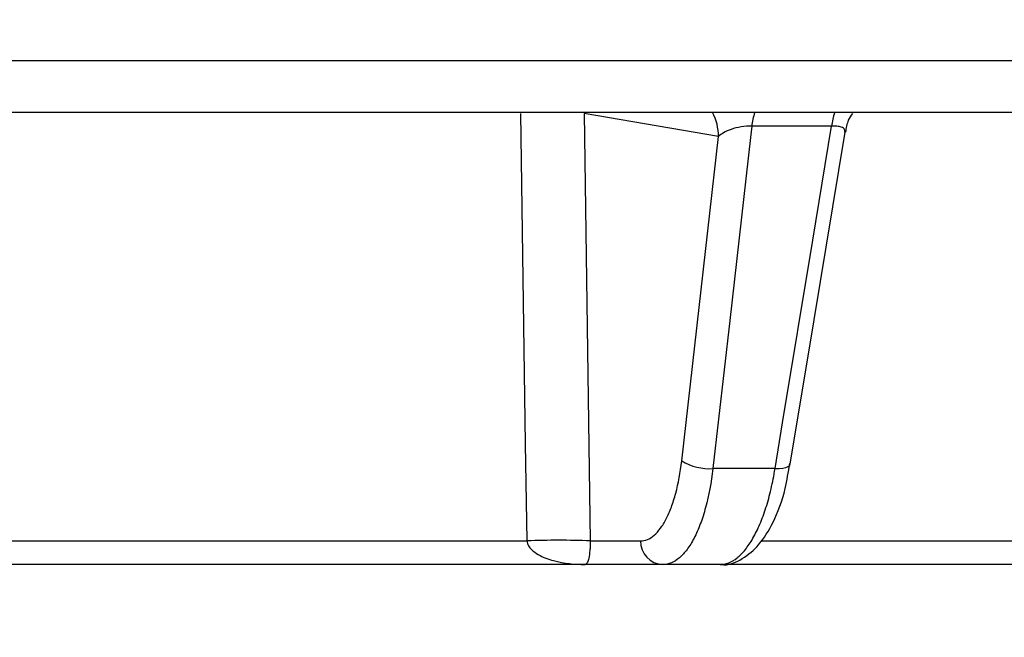
# Model space of a CAD drawing. Units: inches. Extents: x 507 to 804, y 237 to 459.
# Drawn here: x 718 to 719, y 381 to 382 of the extents above; entities that cross this region are included whole.
import ezdxf
from ezdxf import colors
from ezdxf.entities.mleader import LeaderData, LeaderLine
from ezdxf.math import Vec2, Vec3

# ---------------------------------------------------------------- set-up
doc = ezdxf.new("R2010")
doc.units = ezdxf.units.IN
doc.header["$MEASUREMENT"] = 0
doc.styles.get("Standard").update_dxf_attribs({"font": 'arial.ttf'})

# ---------------------------------------------------------------- blocks, each defined once
blk = doc.blocks.new('in riser')
at = {"color": 116, "linetype": 'Continuous', "lineweight": 25}
for p, q in [((14.7277, 14.0776), (1.5971, 14.0776)), ((6.3791, 14.0244), (2.3794, 14.0244)), ((5.371, 13.9997), (5.233, 14.0233)), ((5.4872, 14.0104), (5.4051, 14.0104)), ((5.3332, 13.6665), (5.371, 13.9997)), ((5.4291, 13.6586), (5.3652, 13.6586)), ((4.3629, 13.5842), (5.1743, 13.5842)), ((5.2393, 13.5842), (5.2907, 13.5842)), ((5.4154, 13.5842), (6.1795, 13.5842)), ((5.3726, 13.5599), (4.3255, 13.5599)), ((6.1684, 13.5599), (5.3732, 13.5599))]:
    blk.add_line(p, q, dxfattribs=at)
at = {"color": 116, "linetype": 'Continuous', "lineweight": 25, "flags": 128}
for points in [[(5.1743, 13.5842), (5.1728, 13.6841), (5.168, 14.0233)], [(5.233, 14.0233), (5.2358, 13.8284), (5.2393, 13.5842)], [(5.4051, 14.0104), (5.4038, 13.9987), (5.3825, 13.8108), (5.3652, 13.6586)], [(5.4291, 13.6586), (5.4369, 13.7055), (5.4679, 13.8934), (5.4872, 14.0104)], [(5.4447, 13.663), (5.4692, 13.8112), (5.5011, 14.0043)], [(5.4291, 13.6586), (5.4334, 13.6586), (5.4372, 13.659), (5.4403, 13.6597), (5.4427, 13.6606), (5.4442, 13.6618), (5.4447, 13.663)]]:
    blk.add_lwpolyline(points, dxfattribs=at)
at = {"color": 116, "linetype": 'Continuous', "lineweight": 25}
for centre, radius, start, end in [((5.3192, 13.9999), 0.0518, 359.7417, 28.2739), ((5.4936, 13.9989), 0.0892, 163.3596, 172.599), ((5.5746, 13.9989), 0.0881, 163.1246, 172.4866), ((5.3613, 13.7115), 0.0531, 238.0452, 274.2932), ((5.2068, 12.6567), 0.9281, 87.9916, 92.0084), ((5.3148, 13.5839), 0.0241, 179.2976, 267.7807)]:
    blk.add_arc(centre, radius, start, end, dxfattribs=at)
for points, knots in [([(5.5018, 14.0041), (5.5024, 14.0084), (5.5033, 14.0154), (5.5074, 14.0211), (5.509, 14.0233)], [0, 0, 0, 0, 0.611295, 1, 1, 1, 1]), ([(5.4051, 14.0104), (5.4017, 14.0106), (5.3978, 14.0103), (5.3905, 14.0091), (5.387, 14.0082), (5.381, 14.0061), (5.3784, 14.0049), (5.374, 14.0024), (5.3723, 14.001), (5.371, 13.9997)], [0, 0, 0, 0, 0.25, 0.25, 0.5, 0.5, 0.75, 0.75, 1, 1, 1, 1]), ([(5.5008, 14.0043), (5.5009, 14.0053), (5.5011, 14.0073), (5.498, 14.0094), (5.494, 14.0102), (5.4905, 14.0105), (5.4886, 14.0104), (5.4872, 14.0104)], [0, 0, 0, 0, 0.275871, 0.582554, 0.794622, 0.856653, 1, 1, 1, 1]), ([(5.2907, 13.5842), (5.2932, 13.5842), (5.2956, 13.5847), (5.3003, 13.5866), (5.3026, 13.5881), (5.3071, 13.592), (5.3093, 13.5943), (5.3134, 13.5999), (5.3155, 13.6032), (5.3192, 13.6105), (5.321, 13.6146), (5.3242, 13.6233), (5.3257, 13.6281), (5.3298, 13.6433), (5.3318, 13.6544), (5.3332, 13.6665)], [0, 0, 0, 0, 0.125, 0.125, 0.25, 0.25, 0.375, 0.375, 0.5, 0.5, 0.625, 0.625, 0.75, 0.75, 1, 1, 1, 1]), ([(5.3652, 13.6586), (5.3635, 13.6441), (5.361, 13.6308), (5.3561, 13.6125), (5.3543, 13.6068), (5.3503, 13.5963), (5.3482, 13.5915), (5.3437, 13.5827), (5.3412, 13.5787), (5.3362, 13.572), (5.3336, 13.5692), (5.3282, 13.5646), (5.3254, 13.5628), (5.3197, 13.5604), (5.3168, 13.5599), (5.3139, 13.5599)], [0, 0, 0, 0, 0.25, 0.25, 0.375, 0.375, 0.5, 0.5, 0.625, 0.625, 0.75, 0.75, 0.875, 0.875, 1, 1, 1, 1]), ([(5.3726, 13.5599), (5.3786, 13.5599), (5.3844, 13.5622), (5.393, 13.5691), (5.3959, 13.572), (5.4013, 13.5787), (5.4039, 13.5825), (5.4089, 13.5913), (5.4113, 13.5962), (5.4158, 13.6067), (5.4179, 13.6124), (5.4217, 13.6244), (5.4235, 13.6309), (5.4266, 13.6443), (5.428, 13.6513), (5.4291, 13.6586)], [0, 0, 0, 0, 0.25, 0.25, 0.375, 0.375, 0.5, 0.5, 0.625, 0.625, 0.75, 0.75, 0.875, 0.875, 1, 1, 1, 1]), ([(5.3728, 13.56), (5.3731, 13.56), (5.3808, 13.5584), (5.3963, 13.5653), (5.4138, 13.58), (5.4283, 13.6038), (5.4392, 13.6323), (5.4428, 13.6549), (5.4442, 13.6636)], [0, 0, 0, 0, 0.006817, 0.194979, 0.378754, 0.594243, 0.844536, 1, 1, 1, 1]), ([(5.1743, 13.5842), (5.1744, 13.5824), (5.175, 13.5807), (5.1766, 13.5778), (5.1776, 13.5765), (5.1809, 13.5732), (5.1833, 13.5715), (5.1908, 13.5672), (5.1962, 13.5653), (5.2122, 13.561), (5.2232, 13.5599), (5.2341, 13.5599)], [0, 0, 0, 0, 0.0625, 0.0625, 0.125, 0.125, 0.25, 0.25, 0.5, 0.5, 1, 1, 1, 1]), ([(5.2393, 13.5842), (5.2393, 13.5824), (5.2392, 13.5807), (5.2391, 13.5778), (5.239, 13.5765), (5.2387, 13.5732), (5.2385, 13.5715), (5.2379, 13.5672), (5.2374, 13.5653), (5.236, 13.561), (5.235, 13.5599), (5.2341, 13.5599)], [0, 0, 0, 0, 0.0625, 0.0625, 0.125, 0.125, 0.25, 0.25, 0.5, 0.5, 1, 1, 1, 1])]:
    blk.add_open_spline(points, degree=3, knots=knots, dxfattribs=at)

msp = doc.modelspace()

# ---------------------------------------------------------------- block references
msp.add_blockref('in riser', (713.26595, 367.8158))

# ---------------------------------------------------------------- leaders
ml = msp.add_multileader_mtext('Standard')
ml.set_content('SECURE EXCESS CORDAGE', color=256)
ml.set_leader_properties()
ml.build(insert=Vec2(0, 0))
ml.multileader.update_dxf_attribs({"dogleg_length": 2, "arrow_head_size": 2})
ctx = ml.context
ctx.base_point, ctx.char_height, ctx.arrow_head_size, ctx.plane_origin = Vec3(727.81515, 384.05075), 2, 2, Vec3(722.5924, 372.72133)
notes = []
notes.append((ctx, [(0, (1, 1, 0), (725.81515, 384.05075), (1, 0), 2, [(0, [(715.70443, 372.59263)], 0, [])])]))
ctx.mtext.insert, ctx.mtext.flow_direction = Vec3(729.81515, 385.0678), 5
for ctx, leaders in notes:
    for number, flags, end, landing, length, lines in leaders:
        leader = LeaderData()
        leader.index, (leader.has_last_leader_line, leader.has_dogleg_vector, leader.attachment_direction) = number, flags
        leader.last_leader_point, leader.dogleg_vector, leader.dogleg_length = Vec3(end), Vec3(landing), length
        for number, points, colour, breaks in lines:
            line = LeaderLine()
            line.index, line.vertices, line.color, line.breaks = number, Vec3.list(points), colors.encode_raw_color(colour), breaks
            leader.lines.append(line)
        ctx.leaders.append(leader)

doc.saveas('drawing.dxf')
